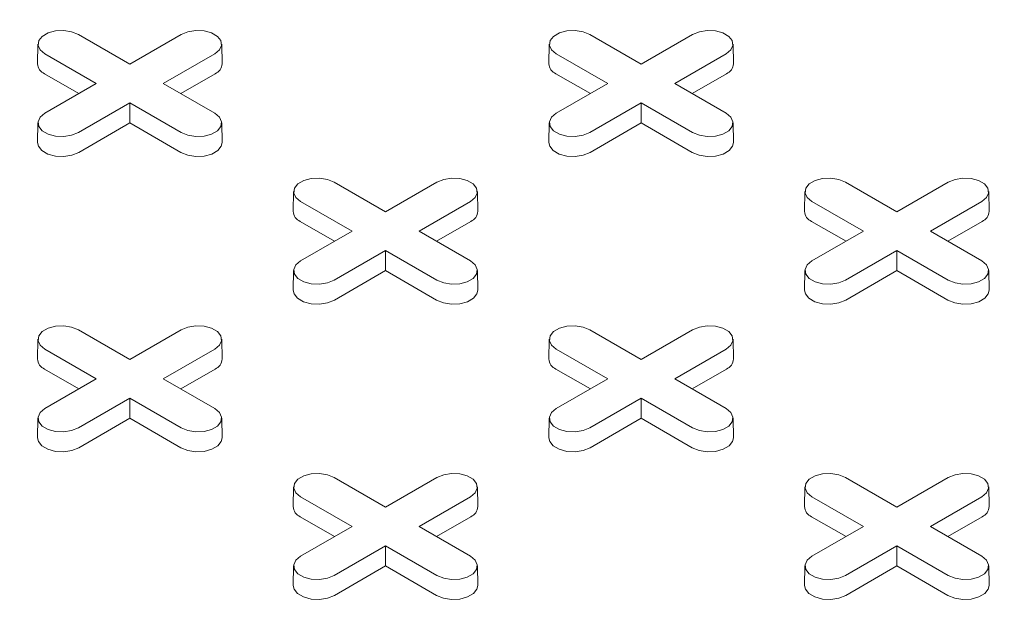
# Model space of a CAD drawing. Units: inches. Extents: x 0.3 to 10.6, y 0.4 to 8.2.
# Drawn here: x 2 to 2.1, y 2.9 to 2.9 of the extents above; entities that cross this region are included whole.
import ezdxf

# ---------------------------------------------------------------- set-up
doc = ezdxf.new("R2010")
doc.units = ezdxf.units.IN
doc.header["$MEASUREMENT"] = 0
doc.layers.add('SLD-0', color=179, linetype='Continuous')

msp = doc.modelspace()

# ---------------------------------------------------------------- linework, layer by layer
at = {"color": 7, "linetype": 'Continuous', "lineweight": 15}
for p, q in [((2.038899379898754, 2.922842490962312), (2.043939528571991, 2.919932875066148)), ((2.043939528571991, 2.919932875066148), (2.048979677245226, 2.922842490962312)), ((2.089009309274179, 2.922842490962312), (2.094049457947416, 2.919932875066148)), ((2.094049457947416, 2.919932875066148), (2.099089606620651, 2.922842490962312)), ((2.034937409105016, 2.921911595430681), (2.034896179807944, 2.919983052609961)), ((2.052982877336038, 2.919983052609961), (2.052941648038965, 2.921911595430681)), ((2.085047338480441, 2.921911595430682), (2.085006109183369, 2.919983052609962)), ((2.103092806711463, 2.919983052609961), (2.10305157741439, 2.921911595430681)), ((2.040657178085015, 2.91803801446326), (2.03561702941178, 2.920947630359424)), ((2.052262027732201, 2.920947630359398), (2.047221879058966, 2.918038014463259)), ((2.090767107460441, 2.91803801446326), (2.085726958787205, 2.920947630359424)), ((2.102371957107626, 2.920947630359398), (2.097331808434391, 2.91803801446326)), ((2.038957419872321, 2.917056764933553), (2.035587873676086, 2.91900196254795)), ((2.052291183467895, 2.91900196254794), (2.04892163727167, 2.917056764933555)), ((2.089067349247746, 2.917056764933553), (2.085697803051512, 2.91900196254795)), ((2.10240111284332, 2.91900196254794), (2.099031566647095, 2.917056764933555)), ((2.035617029411779, 2.915128398567111), (2.040657178085015, 2.91803801446326)), ((2.047221879058966, 2.918038014463259), (2.052262027732201, 2.915128398567137)), ((2.085726958787204, 2.915128398567112), (2.090767107460441, 2.91803801446326)), ((2.097331808434391, 2.91803801446326), (2.102371957107625, 2.915128398567137)), ((2.043939528571991, 2.91614315386037), (2.038899379898754, 2.913233537964249)), ((2.048979677245226, 2.913233537964223), (2.043939528571991, 2.91614315386037)), ((2.043939528571991, 2.914180654800956), (2.043939528571991, 2.91614315386037)), ((2.094049457947416, 2.91614315386037), (2.089009309274179, 2.913233537964249)), ((2.099089606620651, 2.913233537964223), (2.094049457947416, 2.91614315386037)), ((2.094049457947415, 2.914180654800956), (2.094049457947416, 2.91614315386037)), ((2.034937409105015, 2.914197503035506), (2.034896179807943, 2.912268960214786)), ((2.043939528571991, 2.914180654800956), (2.038928535634448, 2.911287870152774)), ((2.048950521509533, 2.911287870152765), (2.043939528571991, 2.914180654800956)), ((2.052982877336037, 2.912268960214786), (2.052941648038965, 2.914197503035506)), ((2.085047338480441, 2.914197503035506), (2.085006109183368, 2.912268960214786)), ((2.094049457947415, 2.914180654800956), (2.089038465009873, 2.911287870152774)), ((2.099060450884958, 2.911287870152765), (2.094049457947415, 2.914180654800956)), ((2.103092806711462, 2.912268960214786), (2.103051577414389, 2.914197503035506)), ((2.063954344586467, 2.908378567721358), (2.068994493259703, 2.905468951825195)), ((2.068994493259703, 2.905468951825195), (2.074034641932939, 2.908378567721358)), ((2.114064273961892, 2.908378567721358), (2.119104422635128, 2.905468951825195)), ((2.119104422635128, 2.905468951825195), (2.124144571308364, 2.908378567721358)), ((2.059992373792729, 2.907447672189728), (2.059951144495656, 2.905519129369007)), ((2.07803784202375, 2.905519129369007), (2.077996612726678, 2.907447672189728)), ((2.110102303168153, 2.907447672189728), (2.110061073871081, 2.905519129369008)), ((2.128147771399175, 2.905519129369008), (2.128106542102103, 2.907447672189728)), ((2.065712142772727, 2.903574091222306), (2.060671994099492, 2.90648370711847)), ((2.077316992419914, 2.906483707118445), (2.072276843746678, 2.903574091222306)), ((2.115822072148153, 2.903574091222306), (2.110781923474917, 2.90648370711847)), ((2.127426921795339, 2.906483707118445), (2.122386773122103, 2.903574091222306)), ((2.064012384560033, 2.902592841692599), (2.060642838363798, 2.904538039306996)), ((2.077346148155607, 2.904538039306987), (2.073976601959383, 2.902592841692602)), ((2.114122313935459, 2.902592841692599), (2.110752767739224, 2.904538039306997)), ((2.127456077531032, 2.904538039306987), (2.124086531334808, 2.902592841692602)), ((2.060671994099492, 2.900664475326158), (2.065712142772727, 2.903574091222306)), ((2.072276843746678, 2.903574091222306), (2.077316992419914, 2.900664475326183)), ((2.110781923474917, 2.900664475326159), (2.115822072148153, 2.903574091222306)), ((2.122386773122103, 2.903574091222306), (2.127426921795339, 2.900664475326183)), ((2.068994493259703, 2.901679230619417), (2.063954344586467, 2.898769614723295)), ((2.074034641932939, 2.898769614723269), (2.068994493259703, 2.901679230619417)), ((2.068994493259703, 2.899716731560002), (2.068994493259703, 2.901679230619417)), ((2.119104422635128, 2.901679230619417), (2.114064273961892, 2.898769614723295)), ((2.124144571308364, 2.898769614723269), (2.119104422635128, 2.901679230619417)), ((2.119104422635128, 2.899716731560003), (2.119104422635128, 2.901679230619417)), ((2.059992373792728, 2.899733579794552), (2.059951144495656, 2.897805036973832)), ((2.068994493259703, 2.899716731560002), (2.06398350032216, 2.896823946911821)), ((2.074005486197245, 2.896823946911812), (2.068994493259703, 2.899716731560002)), ((2.07803784202375, 2.897805036973832), (2.077996612726677, 2.899733579794553)), ((2.110102303168154, 2.899733579794553), (2.110061073871081, 2.897805036973833)), ((2.119104422635128, 2.899716731560003), (2.114093429697586, 2.896823946911821)), ((2.124115415572671, 2.896823946911812), (2.119104422635128, 2.899716731560003)), ((2.128147771399175, 2.897805036973833), (2.128106542102103, 2.899733579794553)), ((2.038899379898755, 2.893914644480405), (2.043939528571991, 2.891005028584241)), ((2.043939528571991, 2.891005028584241), (2.048979677245227, 2.893914644480405)), ((2.089009309274179, 2.893914644480405), (2.094049457947415, 2.891005028584241)), ((2.094049457947415, 2.891005028584241), (2.099089606620651, 2.893914644480405)), ((2.034937409105017, 2.892983748948775), (2.034896179807945, 2.891055206128054)), ((2.052982877336038, 2.891055206128054), (2.052941648038966, 2.892983748948774)), ((2.085047338480441, 2.892983748948775), (2.085006109183368, 2.891055206128054)), ((2.103092806711463, 2.891055206128054), (2.10305157741439, 2.892983748948774)), ((2.040657178085016, 2.889110167981352), (2.03561702941178, 2.892019783877517)), ((2.052262027732201, 2.892019783877491), (2.047221879058966, 2.889110167981352)), ((2.09076710746044, 2.889110167981352), (2.085726958787204, 2.892019783877517)), ((2.102371957107626, 2.892019783877491), (2.097331808434391, 2.889110167981352)), ((2.038957419872321, 2.888128918451646), (2.035587873676088, 2.890074116066044)), ((2.052291183467895, 2.890074116066033), (2.048921637271671, 2.888128918451648)), ((2.089067349247746, 2.888128918451646), (2.085697803051511, 2.890074116066043)), ((2.102401112843319, 2.890074116066033), (2.099031566647095, 2.888128918451648)), ((2.03561702941178, 2.886200552085204), (2.040657178085016, 2.889110167981352)), ((2.047221879058966, 2.889110167981352), (2.052262027732201, 2.88620055208523)), ((2.085726958787204, 2.886200552085204), (2.09076710746044, 2.889110167981352)), ((2.097331808434391, 2.889110167981352), (2.102371957107626, 2.88620055208523)), ((2.043939528571991, 2.887215307378464), (2.038899379898754, 2.884305691482342)), ((2.048979677245226, 2.884305691482316), (2.043939528571991, 2.887215307378464)), ((2.043939528571991, 2.885252808319049), (2.043939528571991, 2.887215307378464)), ((2.094049457947415, 2.887215307378464), (2.089009309274179, 2.884305691482342)), ((2.099089606620651, 2.884305691482316), (2.094049457947415, 2.887215307378464)), ((2.094049457947415, 2.885252808319049), (2.094049457947415, 2.887215307378464)), ((2.034937409105016, 2.885269656553599), (2.034896179807944, 2.883341113732879)), ((2.043939528571991, 2.885252808319049), (2.038928535634448, 2.882360023670867)), ((2.048950521509532, 2.882360023670858), (2.043939528571991, 2.885252808319049)), ((2.052982877336037, 2.883341113732879), (2.052941648038965, 2.885269656553599)), ((2.085047338480441, 2.885269656553599), (2.085006109183368, 2.883341113732879)), ((2.094049457947415, 2.885252808319049), (2.089038465009873, 2.882360023670867)), ((2.099060450884958, 2.882360023670858), (2.094049457947415, 2.885252808319049)), ((2.103092806711462, 2.883341113732879), (2.103051577414389, 2.885269656553599)), ((2.063954344586467, 2.879450721239452), (2.068994493259704, 2.876541105343288)), ((2.068994493259704, 2.876541105343288), (2.074034641932939, 2.879450721239452)), ((2.114064273961891, 2.879450721239452), (2.119104422635127, 2.876541105343287)), ((2.119104422635127, 2.876541105343287), (2.124144571308363, 2.879450721239452)), ((2.059992373792729, 2.878519825707821), (2.059951144495657, 2.876591282887101)), ((2.078037842023751, 2.876591282887101), (2.077996612726678, 2.878519825707821)), ((2.110102303168153, 2.878519825707821), (2.110061073871081, 2.8765912828871)), ((2.128147771399175, 2.8765912828871), (2.128106542102103, 2.878519825707821)), ((2.065712142772728, 2.874646244740399), (2.060671994099493, 2.877555860636563)), ((2.077316992419914, 2.877555860636538), (2.072276843746679, 2.874646244740399)), ((2.115822072148152, 2.874646244740399), (2.110781923474917, 2.877555860636563)), ((2.127426921795338, 2.877555860636538), (2.122386773122103, 2.874646244740399)), ((2.064012384560034, 2.873664995210693), (2.060642838363799, 2.87561019282509)), ((2.077346148155607, 2.87561019282508), (2.073976601959383, 2.873664995210695)), ((2.114122313935458, 2.873664995210693), (2.110752767739223, 2.875610192825089)), ((2.127456077531032, 2.87561019282508), (2.124086531334807, 2.873664995210695)), ((2.060671994099493, 2.871736628844252), (2.065712142772728, 2.874646244740399)), ((2.072276843746679, 2.874646244740399), (2.077316992419914, 2.871736628844277)), ((2.110781923474917, 2.871736628844251), (2.115822072148152, 2.874646244740399)), ((2.122386773122103, 2.874646244740399), (2.127426921795338, 2.871736628844276)), ((2.068994493259704, 2.872751384137511), (2.063954344586467, 2.869841768241388)), ((2.074034641932939, 2.869841768241363), (2.068994493259704, 2.872751384137511)), ((2.068994493259704, 2.870788885078095), (2.068994493259704, 2.872751384137511)), ((2.119104422635127, 2.87275138413751), (2.114064273961891, 2.869841768241387)), ((2.124144571308363, 2.869841768241363), (2.119104422635127, 2.87275138413751)), ((2.119104422635127, 2.870788885078095), (2.119104422635127, 2.87275138413751)), ((2.059992373792729, 2.870805733312646), (2.059951144495657, 2.868877190491926)), ((2.068994493259704, 2.870788885078095), (2.063983500322161, 2.867896100429914)), ((2.074005486197246, 2.867896100429905), (2.068994493259704, 2.870788885078095)), ((2.07803784202375, 2.868877190491926), (2.077996612726678, 2.870805733312646)), ((2.110102303168153, 2.870805733312646), (2.110061073871081, 2.868877190491925)), ((2.119104422635127, 2.870788885078095), (2.114093429697585, 2.867896100429914)), ((2.12411541557267, 2.867896100429905), (2.119104422635127, 2.870788885078095)), ((2.128147771399175, 2.868877190491925), (2.128106542102102, 2.870805733312646))]:
    msp.add_line(p, q, dxfattribs=at)
at = {"color": 7, "linetype": 'Continuous', "lineweight": 15, "flags": 128}
for points in [[(2.03561702941178, 2.920947630359424), (2.035154689397545, 2.921328807645381), (2.034946064367971, 2.921778283402007), (2.035016317580601, 2.922241844219497), (2.035356975461165, 2.922663577821832), (2.035926949641693, 2.922992616912446), (2.036657492824089, 2.923189274520912), (2.037460490718887, 2.923229830837289), (2.038239089928989, 2.923109394171277), (2.038899379898754, 2.922842490962312)], [(2.048979677245226, 2.922842490962312), (2.049639967214993, 2.923109394171333), (2.050418566425094, 2.923229830837335), (2.051221564319892, 2.923189274520941), (2.051952107502288, 2.922992616912456), (2.052522081682815, 2.922663577821822), (2.05286273956338, 2.922241844219467), (2.05293299277601, 2.921778283401961), (2.052724367746435, 2.921328807645325), (2.052262027732201, 2.920947630359398)], [(2.085726958787205, 2.920947630359424), (2.085264618772971, 2.921328807645382), (2.085055993743397, 2.921778283402007), (2.085126246956027, 2.922241844219497), (2.085466904836591, 2.922663577821832), (2.086036879017118, 2.922992616912446), (2.086767422199514, 2.923189274520912), (2.087570420094313, 2.923229830837289), (2.088349019304414, 2.923109394171277), (2.089009309274179, 2.922842490962312)], [(2.099089606620651, 2.922842490962312), (2.099749896590417, 2.923109394171333), (2.100528495800519, 2.923229830837335), (2.101331493695318, 2.923189274520941), (2.102062036877713, 2.922992616912456), (2.102632011058241, 2.922663577821822), (2.102972668938805, 2.922241844219467), (2.103042922151435, 2.921778283401961), (2.102834297121861, 2.921328807645325), (2.102371957107626, 2.920947630359398)], [(2.038899379898754, 2.913233537964249), (2.038239089928989, 2.912966634755223), (2.037460490718887, 2.912846198089212), (2.036657492824089, 2.91288675440559), (2.035926949641693, 2.913083412014055), (2.035356975461165, 2.913412451104669), (2.035016317580601, 2.913834184707004), (2.034946064367971, 2.914297745524494), (2.035154689397546, 2.91474722128112), (2.035617029411779, 2.915128398567111)], [(2.052262027732201, 2.915128398567137), (2.052724367746435, 2.914747221281176), (2.05293299277601, 2.914297745524539), (2.05286273956338, 2.913834184707034), (2.052522081682815, 2.91341245110468), (2.051952107502288, 2.913083412014044), (2.051221564319892, 2.91288675440556), (2.050418566425094, 2.912846198089166), (2.049639967214992, 2.912966634755167), (2.048979677245226, 2.913233537964223)], [(2.089009309274179, 2.913233537964249), (2.088349019304414, 2.912966634755224), (2.087570420094312, 2.912846198089212), (2.086767422199514, 2.91288675440559), (2.086036879017118, 2.913083412014055), (2.085466904836591, 2.913412451104669), (2.085126246956027, 2.913834184707004), (2.085055993743397, 2.914297745524494), (2.085264618772971, 2.91474722128112), (2.085726958787204, 2.915128398567112)], [(2.102371957107625, 2.915128398567137), (2.10283429712186, 2.914747221281175), (2.103042922151434, 2.914297745524539), (2.102972668938804, 2.913834184707034), (2.10263201105824, 2.913412451104679), (2.102062036877713, 2.913083412014044), (2.101331493695317, 2.91288675440556), (2.100528495800518, 2.912846198089166), (2.099749896590417, 2.912966634755167), (2.099089606620651, 2.913233537964223)], [(2.038928535634448, 2.911287870152774), (2.038256515509773, 2.911016225366367), (2.037464084362545, 2.910893649124091), (2.036646821084159, 2.910934925929798), (2.035903299687509, 2.911135077191539), (2.035323199826238, 2.91146996171323), (2.034976490104978, 2.911899187479186), (2.034896179807943, 2.912268960214786)], [(2.052982877336037, 2.912268960214786), (2.052902567039003, 2.911899187479195), (2.052555857317742, 2.911469961713233), (2.051975757456472, 2.911135077191536), (2.051232236059822, 2.910934925929789), (2.050414972781436, 2.910893649124077), (2.049622541634208, 2.91101622536635), (2.048950521509533, 2.911287870152765)], [(2.089038465009873, 2.911287870152774), (2.088366444885198, 2.911016225366367), (2.08757401373797, 2.910893649124091), (2.086756750459584, 2.910934925929798), (2.086013229062934, 2.911135077191539), (2.085433129201663, 2.91146996171323), (2.085086419480403, 2.911899187479186), (2.085006109183368, 2.912268960214786)], [(2.103092806711462, 2.912268960214786), (2.103012496414427, 2.911899187479195), (2.102665786693167, 2.911469961713233), (2.102085686831896, 2.911135077191536), (2.101342165435246, 2.910934925929789), (2.10052490215686, 2.910893649124077), (2.099732471009633, 2.91101622536635), (2.099060450884958, 2.911287870152765)], [(2.060671994099492, 2.90648370711847), (2.060209654085257, 2.906864884404427), (2.060001029055683, 2.907314360161053), (2.060071282268313, 2.907777920978543), (2.060411940148878, 2.908199654580879), (2.060981914329405, 2.908528693671493), (2.061712457511801, 2.908725351279958), (2.062515455406599, 2.908765907596335), (2.063294054616701, 2.908645470930324), (2.063954344586467, 2.908378567721358)], [(2.074034641932939, 2.908378567721358), (2.074694931902704, 2.90864547093038), (2.075473531112806, 2.908765907596381), (2.076276529007605, 2.908725351279987), (2.077007072190001, 2.908528693671502), (2.077577046370528, 2.908199654580868), (2.077917704251092, 2.907777920978513), (2.077987957463722, 2.907314360161008), (2.077779332434148, 2.906864884404371), (2.077316992419914, 2.906483707118445)], [(2.110781923474917, 2.90648370711847), (2.110319583460683, 2.906864884404428), (2.110110958431108, 2.907314360161053), (2.110181211643738, 2.907777920978543), (2.110521869524303, 2.908199654580879), (2.11109184370483, 2.908528693671493), (2.111822386887226, 2.908725351279958), (2.112625384782024, 2.908765907596335), (2.113403983992125, 2.908645470930324), (2.114064273961892, 2.908378567721358)], [(2.124144571308364, 2.908378567721358), (2.124804861278129, 2.90864547093038), (2.125583460488231, 2.908765907596381), (2.12638645838303, 2.908725351279988), (2.127117001565426, 2.908528693671503), (2.127686975745953, 2.908199654580868), (2.128027633626518, 2.907777920978514), (2.128097886839148, 2.907314360161008), (2.127889261809573, 2.906864884404371), (2.127426921795339, 2.906483707118445)], [(2.063954344586467, 2.898769614723295), (2.063294054616701, 2.89850271151427), (2.062515455406599, 2.898382274848258), (2.061712457511801, 2.898422831164636), (2.060981914329405, 2.898619488773102), (2.060411940148878, 2.898948527863716), (2.060071282268314, 2.899370261466051), (2.060001029055684, 2.89983382228354), (2.060209654085258, 2.900283298040166), (2.060671994099492, 2.900664475326158)], [(2.077316992419914, 2.900664475326183), (2.077779332434147, 2.900283298040222), (2.077987957463722, 2.899833822283586), (2.077917704251092, 2.89937026146608), (2.077577046370528, 2.898948527863725), (2.07700707219, 2.898619488773091), (2.076276529007604, 2.898422831164607), (2.075473531112806, 2.898382274848213), (2.074694931902704, 2.898502711514214), (2.074034641932939, 2.898769614723269)], [(2.114064273961892, 2.898769614723295), (2.113403983992126, 2.898502711514271), (2.112625384782025, 2.898382274848259), (2.111822386887226, 2.898422831164636), (2.11109184370483, 2.898619488773102), (2.110521869524304, 2.898948527863716), (2.110181211643739, 2.899370261466051), (2.110110958431109, 2.899833822283541), (2.110319583460683, 2.900283298040166), (2.110781923474917, 2.900664475326159)], [(2.127426921795339, 2.900664475326183), (2.127889261809573, 2.900283298040223), (2.128097886839147, 2.899833822283587), (2.128027633626517, 2.899370261466081), (2.127686975745953, 2.898948527863726), (2.127117001565425, 2.898619488773091), (2.12638645838303, 2.898422831164607), (2.125583460488231, 2.898382274848213), (2.12480486127813, 2.898502711514214), (2.124144571308364, 2.898769614723269)], [(2.06398350032216, 2.896823946911821), (2.063311480197485, 2.896552302125413), (2.062519049050258, 2.896429725883138), (2.061701785771871, 2.896471002688845), (2.060958264375221, 2.896671153950585), (2.06037816451395, 2.897006038472277), (2.060031454792691, 2.897435264238232), (2.059951144495656, 2.897805036973832)], [(2.07803784202375, 2.897805036973832), (2.077957531726715, 2.897435264238242), (2.077610822005455, 2.897006038472279), (2.077030722144184, 2.896671153950583), (2.076287200747534, 2.896471002688835), (2.075469937469148, 2.896429725883123), (2.07467750632192, 2.896552302125396), (2.074005486197245, 2.896823946911812)], [(2.114093429697586, 2.896823946911821), (2.11342140957291, 2.896552302125413), (2.112628978425683, 2.896429725883138), (2.111811715147296, 2.896471002688845), (2.111068193750646, 2.896671153950586), (2.110488093889376, 2.897006038472277), (2.110141384168116, 2.897435264238232), (2.110061073871081, 2.897805036973833)], [(2.128147771399175, 2.897805036973833), (2.12806746110214, 2.897435264238242), (2.12772075138088, 2.89700603847228), (2.12714065151961, 2.896671153950583), (2.126397130122959, 2.896471002688836), (2.125579866844573, 2.896429725883124), (2.124787435697346, 2.896552302125396), (2.124115415572671, 2.896823946911812)], [(2.03561702941178, 2.892019783877517), (2.035154689397547, 2.892400961163474), (2.034946064367972, 2.8928504369201), (2.035016317580602, 2.89331399773759), (2.035356975461167, 2.893735731339925), (2.035926949641694, 2.89406477043054), (2.03665749282409, 2.894261428039004), (2.037460490718888, 2.894301984355382), (2.03823908992899, 2.89418154768937), (2.038899379898755, 2.893914644480405)], [(2.048979677245227, 2.893914644480405), (2.049639967214993, 2.894181547689426), (2.050418566425094, 2.894301984355428), (2.051221564319893, 2.894261428039034), (2.051952107502288, 2.894064770430549), (2.052522081682816, 2.893735731339915), (2.05286273956338, 2.89331399773756), (2.05293299277601, 2.892850436920054), (2.052724367746436, 2.892400961163418), (2.052262027732201, 2.892019783877491)], [(2.085726958787204, 2.892019783877517), (2.08526461877297, 2.892400961163474), (2.085055993743396, 2.8928504369201), (2.085126246956026, 2.893313997737589), (2.08546690483659, 2.893735731339925), (2.086036879017117, 2.894064770430539), (2.086767422199513, 2.894261428039004), (2.087570420094312, 2.894301984355382), (2.088349019304413, 2.89418154768937), (2.089009309274179, 2.893914644480405)], [(2.099089606620651, 2.893914644480405), (2.099749896590417, 2.894181547689426), (2.100528495800519, 2.894301984355428), (2.101331493695317, 2.894261428039034), (2.102062036877713, 2.894064770430549), (2.10263201105824, 2.893735731339915), (2.102972668938805, 2.89331399773756), (2.103042922151435, 2.892850436920054), (2.102834297121861, 2.892400961163418), (2.102371957107626, 2.892019783877491)], [(2.038899379898754, 2.884305691482342), (2.038239089928989, 2.884038788273317), (2.037460490718887, 2.883918351607305), (2.036657492824089, 2.883958907923683), (2.035926949641693, 2.884155565532148), (2.035356975461166, 2.884484604622762), (2.035016317580602, 2.884906338225098), (2.034946064367972, 2.885369899042587), (2.035154689397546, 2.885819374799213), (2.03561702941178, 2.886200552085204)], [(2.052262027732201, 2.88620055208523), (2.052724367746435, 2.885819374799269), (2.05293299277601, 2.885369899042632), (2.05286273956338, 2.884906338225127), (2.052522081682815, 2.884484604622772), (2.051952107502288, 2.884155565532137), (2.051221564319892, 2.883958907923653), (2.050418566425093, 2.883918351607259), (2.049639967214992, 2.884038788273261), (2.048979677245226, 2.884305691482316)], [(2.089009309274179, 2.884305691482342), (2.088349019304413, 2.884038788273317), (2.087570420094312, 2.883918351607305), (2.086767422199514, 2.883958907923683), (2.086036879017118, 2.884155565532148), (2.085466904836591, 2.884484604622762), (2.085126246956026, 2.884906338225097), (2.085055993743396, 2.885369899042587), (2.085264618772971, 2.885819374799213), (2.085726958787204, 2.886200552085204)], [(2.102371957107626, 2.88620055208523), (2.10283429712186, 2.885819374799269), (2.103042922151434, 2.885369899042632), (2.102972668938804, 2.884906338225127), (2.10263201105824, 2.884484604622772), (2.102062036877713, 2.884155565532138), (2.101331493695317, 2.883958907923653), (2.100528495800518, 2.883918351607259), (2.099749896590417, 2.884038788273261), (2.099089606620651, 2.884305691482316)], [(2.038928535634448, 2.882360023670867), (2.038256515509773, 2.88208837888446), (2.037464084362545, 2.881965802642184), (2.036646821084159, 2.882007079447891), (2.035903299687509, 2.882207230709632), (2.035323199826238, 2.882542115231323), (2.034976490104978, 2.882971340997278), (2.034896179807944, 2.883341113732879)], [(2.052982877336037, 2.883341113732879), (2.052902567039002, 2.882971340997288), (2.052555857317742, 2.882542115231326), (2.051975757456472, 2.882207230709628), (2.051232236059822, 2.882007079447882), (2.050414972781436, 2.88196580264217), (2.049622541634208, 2.882088378884442), (2.048950521509532, 2.882360023670858)], [(2.089038465009873, 2.882360023670867), (2.088366444885198, 2.88208837888446), (2.08757401373797, 2.881965802642184), (2.086756750459584, 2.882007079447891), (2.086013229062933, 2.882207230709632), (2.085433129201663, 2.882542115231323), (2.085086419480403, 2.882971340997278), (2.085006109183368, 2.883341113732879)], [(2.103092806711462, 2.883341113732879), (2.103012496414427, 2.882971340997288), (2.102665786693168, 2.882542115231326), (2.102085686831897, 2.882207230709629), (2.101342165435246, 2.882007079447882), (2.10052490215686, 2.88196580264217), (2.099732471009633, 2.882088378884442), (2.099060450884958, 2.882360023670858)], [(2.060671994099493, 2.877555860636563), (2.060209654085258, 2.87793703792252), (2.060001029055684, 2.878386513679147), (2.060071282268314, 2.878850074496636), (2.060411940148878, 2.879271808098971), (2.060981914329405, 2.879600847189586), (2.061712457511801, 2.87979750479805), (2.062515455406599, 2.879838061114429), (2.063294054616701, 2.879717624448417), (2.063954344586467, 2.879450721239452)], [(2.074034641932939, 2.879450721239452), (2.074694931902705, 2.879717624448473), (2.075473531112807, 2.879838061114475), (2.076276529007605, 2.879797504798081), (2.077007072190002, 2.879600847189596), (2.077577046370529, 2.879271808098962), (2.077917704251093, 2.878850074496607), (2.077987957463723, 2.878386513679101), (2.077779332434149, 2.877937037922465), (2.077316992419914, 2.877555860636538)], [(2.110781923474917, 2.877555860636563), (2.110319583460683, 2.87793703792252), (2.110110958431108, 2.878386513679146), (2.110181211643738, 2.878850074496636), (2.110521869524303, 2.879271808098971), (2.11109184370483, 2.879600847189586), (2.111822386887226, 2.87979750479805), (2.112625384782024, 2.879838061114428), (2.113403983992125, 2.879717624448416), (2.114064273961891, 2.879450721239452)], [(2.124144571308363, 2.879450721239452), (2.124804861278129, 2.879717624448473), (2.125583460488231, 2.879838061114474), (2.126386458383029, 2.87979750479808), (2.127117001565425, 2.879600847189596), (2.127686975745953, 2.879271808098961), (2.128027633626517, 2.878850074496606), (2.128097886839147, 2.8783865136791), (2.127889261809573, 2.877937037922464), (2.127426921795338, 2.877555860636538)], [(2.063954344586467, 2.869841768241388), (2.063294054616701, 2.869574865032364), (2.0625154554066, 2.869454428366351), (2.061712457511802, 2.86949498468273), (2.060981914329406, 2.869691642291195), (2.060411940148879, 2.870020681381809), (2.060071282268315, 2.870442414984144), (2.060001029055684, 2.870905975801634), (2.060209654085259, 2.87135545155826), (2.060671994099493, 2.871736628844252)], [(2.077316992419914, 2.871736628844277), (2.077779332434148, 2.871355451558316), (2.077987957463722, 2.870905975801679), (2.077917704251092, 2.870442414984174), (2.077577046370528, 2.870020681381819), (2.077007072190001, 2.869691642291184), (2.076276529007605, 2.8694949846827), (2.075473531112807, 2.869454428366306), (2.074694931902705, 2.869574865032308), (2.074034641932939, 2.869841768241363)], [(2.114064273961891, 2.869841768241387), (2.113403983992125, 2.869574865032363), (2.112625384782024, 2.869454428366351), (2.111822386887226, 2.86949498468273), (2.11109184370483, 2.869691642291194), (2.110521869524303, 2.870020681381809), (2.110181211643738, 2.870442414984144), (2.110110958431108, 2.870905975801634), (2.110319583460683, 2.87135545155826), (2.110781923474917, 2.871736628844251)], [(2.127426921795338, 2.871736628844276), (2.127889261809572, 2.871355451558315), (2.128097886839146, 2.870905975801679), (2.128027633626516, 2.870442414984173), (2.127686975745953, 2.870020681381818), (2.127117001565425, 2.869691642291184), (2.126386458383029, 2.869494984682699), (2.125583460488231, 2.869454428366306), (2.124804861278129, 2.869574865032307), (2.124144571308363, 2.869841768241363)], [(2.063983500322161, 2.867896100429914), (2.063311480197486, 2.867624455643506), (2.062519049050258, 2.86750187940123), (2.061701785771872, 2.867543156206938), (2.060958264375222, 2.867743307468679), (2.060378164513951, 2.86807819199037), (2.060031454792691, 2.868507417756325), (2.059951144495657, 2.868877190491926)], [(2.07803784202375, 2.868877190491926), (2.077957531726716, 2.868507417756335), (2.077610822005456, 2.868078191990373), (2.077030722144185, 2.867743307468676), (2.076287200747535, 2.867543156206929), (2.075469937469149, 2.867501879401217), (2.074677506321921, 2.867624455643489), (2.074005486197246, 2.867896100429905)], [(2.114093429697585, 2.867896100429914), (2.11342140957291, 2.867624455643506), (2.112628978425682, 2.86750187940123), (2.111811715147296, 2.867543156206938), (2.111068193750646, 2.867743307468678), (2.110488093889375, 2.86807819199037), (2.110141384168115, 2.868507417756325), (2.110061073871081, 2.868877190491925)], [(2.128147771399175, 2.868877190491925), (2.12806746110214, 2.868507417756335), (2.12772075138088, 2.868078191990373), (2.127140651519609, 2.867743307468675), (2.126397130122959, 2.867543156206928), (2.125579866844573, 2.867501879401216), (2.124787435697345, 2.867624455643489), (2.12411541557267, 2.867896100429905)]]:
    msp.add_lwpolyline(points, dxfattribs=at)
at = {"color": 7, "linetype": 'Continuous', "lineweight": 15}
for centre, radius, start, end in [((2.036013513451399, 2.920036425662418), 0.001118607685260902, 182.734839217709, 247.6348137531029), ((2.051865543692595, 2.9200364256624), 0.001118607685247634, 292.3651862464321, 357.2651607831712), ((2.086123442826832, 2.920036425662425), 0.001118607685269183, 182.7348392180075, 247.6348137528875), ((2.101975473068024, 2.920036425662397), 0.001118607685243554, 292.3651862462947, 357.2651607832976), ((2.061068478139111, 2.905572502421465), 0.001118607685260653, 182.7348392177327, 247.6348137531326), ((2.076920508380309, 2.905572502421446), 0.00111860768524638, 292.3651862464073, 357.2651607832133), ((2.111178407514544, 2.905572502421472), 0.001118607685269225, 182.7348392180529, 247.6348137529172), ((2.127030437755735, 2.905572502421446), 0.001118607685245462, 292.3651862463529, 357.2651607832338), ((2.036013513451404, 2.891108579180516), 0.001118607685265629, 182.7348392179707, 247.6348137529915), ((2.051865543692597, 2.891108579180492), 0.001118607685245796, 292.3651862463826, 357.2651607832349), ((2.08612344282683, 2.891108579180517), 0.001118607685267852, 182.7348392180107, 247.6348137529123), ((2.101975473068022, 2.891108579180493), 0.001118607685246453, 292.3651862463566, 357.2651607831679), ((2.061068478139116, 2.876644655939562), 0.001118607685265993, 182.7348392179242, 247.6348137529705), ((2.07692050838031, 2.876644655939539), 0.001118607685245873, 292.3651862463443, 357.2651607832123), ((2.111178407514542, 2.876644655939562), 0.001118607685266902, 182.7348392179448, 247.634813752916), ((2.127030437755737, 2.876644655939537), 0.001118607685242975, 292.3651862462823, 357.2651607832955)]:
    msp.add_arc(centre, radius, start, end, dxfattribs=at)
at = {"layer": 'SLD-0', "linetype": 'Continuous', "lineweight": 15}
msp.add_ellipse((1.505925920177849, 2.744758719201972), major_axis=(0.7792906077240915, -0.2566477594816363), ratio=0.4829387336846303, start_param=3.299251388978452, end_param=5.875901853530971, dxfattribs=at)
for points, knots in [([(0.7168402150735179, 2.977099557845219), (0.7164684017296177, 2.975522008721844), (0.7152476187360811, 2.970342406717558), (0.7138057802829381, 2.961376251769321), (0.7124948937379416, 2.950070393402862), (0.7118569993274682, 2.93868886542177), (0.71181564992773, 2.927254398910991), (0.7123622384317996, 2.915783993881022), (0.7135341598113946, 2.903912688707894), (0.7153743760060587, 2.891633613398917), (0.7177324592894342, 2.879894756286253), (0.720480325053524, 2.868744524519667), (0.72349652112513, 2.858230306858943), (0.7270223488783405, 2.847463021664558), (0.7310796626028112, 2.83644400429099), (0.7356898817735971, 2.825175547167789), (0.7408754087616534, 2.813661250929193), (0.746658334332596, 2.80190568152677), (0.753060666379519, 2.789913585461285), (0.7601043187648056, 2.77768990653808), (0.7677625855057608, 2.765317945558325), (0.7760426184413919, 2.752807644888465), (0.7849505778999808, 2.740170333170244), (0.7945521798682006, 2.727343555555577), (0.8049296860874914, 2.714255915902417), (0.8161133797456741, 2.700918246021127), (0.8281302435841872, 2.687343943946887), (0.8409269943533094, 2.673626634953961), (0.85451432088697, 2.65978401210536), (0.868814516928027, 2.645919243903028), (0.883822574043152, 2.632050771448365), (0.8995279546333369, 2.618198600219146), (0.9160157435313531, 2.60430391753134), (0.9334021040684273, 2.590294272033431), (0.9516985587142761, 2.576196629285295), (0.9709169893553229, 2.562038781635784), (0.9909335265810617, 2.547937915831759), (1.011740638117817, 2.533915714812275), (1.033332159987474, 2.519993429729813), (1.055701911221206, 2.506192168714652), (1.07921134906102, 2.492316088927847), (1.103710513746209, 2.478501019056404), (1.129031643463464, 2.464875999406019), (1.154582759216088, 2.451754607379625), (1.180320448138549, 2.439141036072314), (1.20620105528139, 2.427039765011935), (1.231695162483468, 2.415671221165576), (1.256737939305768, 2.405008612452051), (1.281269556446919, 2.395026000216036), (1.305752161788693, 2.385510182053079), (1.330142100346044, 2.376463373219456), (1.354400471625208, 2.367886252546822), (1.378491120461388, 2.35977485729637), (1.402382462354231, 2.352123379972098), (1.426043848823802, 2.344925716229636), (1.449445012965576, 2.338175595814469), (1.472426236476547, 2.331902297426001), (1.494965862683072, 2.326089293644653), (1.517046774431892, 2.320718796548793), (1.538791997765659, 2.315744366408663), (1.560308888102245, 2.311129009047963), (1.581578827719665, 2.306868889341187), (1.602585918210176, 2.302959599408898), (1.623188107466347, 2.299415255518902), (1.643377120875748, 2.296223150760166), (1.663031838539127, 2.293386889765769), (1.682148899556642, 2.290887704827425), (1.700727502919293, 2.288707251181124), (1.718884515031141, 2.286818114924096), (1.737694989369334, 2.285110509130066), (1.757105307482831, 2.283628588250756), (1.777059407745086, 2.282417455535411), (1.796412209959957, 2.281545217205904), (1.815171025386279, 2.280993460142645), (1.833345469435153, 2.280743315164379), (1.851439321718527, 2.280776906154445), (1.8694304693924, 2.281102183954637), (1.887295537224586, 2.281730497589289), (1.904521276136573, 2.28263293672363), (1.921122547105619, 2.283790192328611), (1.937023856445633, 2.285174831084921), (1.952247710330378, 2.286763579605447), (1.966816286921445, 2.288536750390314), (1.980840093016469, 2.290489395449622), (1.99514850903035, 2.292734687116981), (2.009680441967393, 2.295297045098395), (2.024371525962166, 2.298202176086753), (2.038382900427431, 2.301279151232048), (2.051741045205397, 2.304509123957448), (2.064473268693402, 2.307872918503796), (2.077373432715413, 2.311574381341601), (2.090369618910268, 2.315636052641751), (2.103387571360677, 2.32007693894965), (2.115661977877799, 2.324620260594896), (2.127231577708762, 2.329248600432709), (2.139198473854287, 2.334404624509087), (2.151420854516622, 2.340113433991603), (2.163741785913597, 2.346392851502153), (2.174529204312229, 2.35237075304467), (2.184164729966143, 2.358119768635927), (2.192984650389536, 2.363747792967909), (2.201761585157243, 2.3697521175297), (2.210463660942785, 2.376149730070105), (2.219054361045133, 2.382963922935581), (2.227328605761803, 2.390074725433363), (2.235275112627711, 2.397483282891792), (2.242877789150323, 2.40519313869012), (2.250243713461485, 2.413368408011307), (2.257332610348915, 2.422033108894928), (2.263702059589917, 2.430671949651448), (2.269391365484522, 2.439238774867293), (2.274448142573533, 2.447688661093064), (2.279177666741853, 2.456544532013528), (2.283543145034318, 2.465821116648818), (2.287500400312766, 2.475533125931951), (2.290935472589741, 2.485489805457523), (2.293843246133364, 2.495684342497035), (2.296218103644072, 2.506110935219649), (2.29806877373405, 2.51697252081885), (2.299350405736968, 2.528280576977064), (2.299996803515998, 2.539661519875363), (2.300034607613234, 2.551096045791581), (2.299494221142433, 2.562566787147604), (2.298299945370148, 2.574436608942074), (2.296822537690782, 2.584791778530342), (2.295492099571221, 2.591172572539236), (2.29501162528218, 2.593476931847548)], [0, 0, 0, 0, 0.003150968167470675, 0.01034564362772681, 0.01781593504688984, 0.02557630042305781, 0.03287935862327063, 0.04044473420952044, 0.04828423631903062, 0.05641035519887953, 0.0648353775865678, 0.0716706110640174, 0.07869979698962151, 0.08592718975511417, 0.09335730580647944, 0.1009945205292139, 0.1088419391687907, 0.1169025743926011, 0.1251797163770306, 0.1336769291430435, 0.1423976485261351, 0.151181237126923, 0.1601816939277775, 0.1693995233608496, 0.1788354948571856, 0.1886680395973025, 0.1987258861529656, 0.2090052210578442, 0.2195024377705748, 0.2302142187376635, 0.2409405845972362, 0.2518653270266194, 0.2629791941862699, 0.2742729029587518, 0.2859731078894525, 0.2978419024109866, 0.3098709000424861, 0.3220533411256869, 0.3343829191960841, 0.3468536026614756, 0.3594596611658415, 0.3727963976612294, 0.3859811494181257, 0.3990070923177406, 0.4118670282303052, 0.4245534193500887, 0.4370578368845743, 0.4486717059145004, 0.4601052030129679, 0.4713487002994629, 0.482392303082341, 0.4932271817167505, 0.5038492822531626, 0.5142554621981411, 0.5244422807038174, 0.5344060148677383, 0.5441432093795143, 0.5534858376545162, 0.5626106853980195, 0.5715184082815239, 0.5802093987982531, 0.5888359974168442, 0.5972403821077799, 0.6054262251341901, 0.6133969760551653, 0.6211558089696384, 0.6285726470227017, 0.635791293694712, 0.6428160957307901, 0.6496512396724091, 0.6575464069181014, 0.6651845997589189, 0.6725736402101224, 0.679723417481133, 0.6866435115071966, 0.6933430117751855, 0.700395001454872, 0.7072071750792209, 0.7137904093352945, 0.7201550147313313, 0.7263106977223294, 0.7321620255935555, 0.7378291956590077, 0.7433202489810011, 0.7486427351851705, 0.754768922532476, 0.7606782421998338, 0.7663828957276078, 0.7718942962690512, 0.7772229876352088, 0.7823789567634475, 0.7883515335688278, 0.7941046120708644, 0.799652215996995, 0.8050078753250053, 0.8101843507455818, 0.8167107197796337, 0.8229656940756583, 0.8289579116491348, 0.8337912184039695, 0.8387959779138017, 0.8439763174129999, 0.8493380292000053, 0.8548922131206024, 0.8606531962351903, 0.866288524110114, 0.8721353025014664, 0.8782080916166852, 0.8845228926342746, 0.8910967671131237, 0.8967859630087693, 0.9026789052348019, 0.9087877490801487, 0.9151245835847784, 0.9217013511495934, 0.9285309513109636, 0.9352143467930201, 0.9421470160986232, 0.9493416915588793, 0.9568119829780422, 0.9645723483542104, 0.9718754065544233, 0.9794407821406731, 0.9872802842501833, 0.9954064031300321, 1, 1, 1, 1]), ([(0.7168402150735179, 2.957856127940023), (0.7167548031572444, 2.957130462995993), (0.7162118783464051, 2.952517740091986), (0.715864873373499, 2.944225831538343), (0.7157827796312789, 2.932862842110121), (0.7163376592055373, 2.921459660741372), (0.7174999773070125, 2.909655805673551), (0.7193313020589037, 2.897443684944253), (0.7216769304165342, 2.885766650045892), (0.7244110630778661, 2.874673075482042), (0.7274126193711843, 2.864210414854911), (0.7309218632261308, 2.8534942943799), (0.7349606578356856, 2.842526017699742), (0.7395504591665206, 2.831307848059333), (0.7447137044875175, 2.819843362744948), (0.7504725203489757, 2.808137108063467), (0.7568489495324742, 2.796193811616062), (0.763864940636783, 2.784018398767587), (0.7714939940554568, 2.771693873114494), (0.7797433242757448, 2.759230176281276), (0.788619150017906, 2.746638641530585), (0.7981870230228988, 2.733857091836414), (0.8085290135015374, 2.720814396341462), (0.8196753920625837, 2.707521372685092), (0.8316531258813317, 2.693991404077207), (0.8444091717681649, 2.680317844447275), (0.8579542345306308, 2.666518384536422), (0.8722108832949144, 2.652695937352419), (0.8871741543659665, 2.638868958762692), (0.9028335290888213, 2.625057476095046), (0.9192737818960238, 2.611202941436011), (0.936610696977344, 2.597233196352501), (0.9548557131877194, 2.583175216298727), (0.9740206392215698, 2.569056795248455), (0.9939819507324572, 2.554994845526951), (1.014732154372149, 2.541011010116686), (1.03626515358163, 2.527126477969323), (1.058574838932671, 2.51336229228121), (1.082021543559262, 2.499523251109901), (1.106455286960953, 2.485745060121192), (1.131708338781731, 2.472156654875229), (1.157190076912932, 2.459070874196386), (1.182857221793484, 2.446491862204329), (1.208666238108022, 2.434424056162108), (1.234089145169182, 2.423087250841519), (1.25906119328147, 2.412454727542135), (1.283522585047151, 2.40250064225799), (1.307934018992604, 2.393012419048014), (1.332251802917409, 2.383992299097733), (1.356437016196526, 2.37544098171083), (1.380453487939511, 2.367354502943796), (1.404269634442421, 2.359727047341591), (1.427854811364482, 2.352552501529593), (1.451178756063199, 2.345824586046024), (1.474082223613099, 2.339572443105945), (1.496543582760687, 2.33377955301823), (1.518545741541937, 2.328428135177614), (1.540211264106673, 2.32347185802761), (1.561647022345475, 2.3188738196714), (1.582834393677067, 2.31463015076815), (1.603757484270015, 2.310736405652324), (1.624274762414451, 2.30720658311326), (1.644377986176843, 2.304027956049436), (1.663946587235893, 2.301204034623976), (1.682977254531902, 2.29871605312304), (1.70146924264872, 2.296545670777786), (1.719538951040315, 2.29466552436617), (1.738255875363757, 2.292966313196529), (1.757566345118766, 2.29149190884816), (1.777414282296252, 2.290287100066779), (1.796660308637801, 2.289419548219315), (1.815311859125628, 2.288870825275199), (1.833378678517358, 2.288622044815959), (1.851361488965008, 2.28865530477038), (1.869238319171818, 2.288978358195), (1.886985976844271, 2.28960237919202), (1.904094588378149, 2.290498531778371), (1.920579214135296, 2.291647519822752), (1.936365248155708, 2.293021980760318), (1.951475380232743, 2.294598702314258), (1.965931954998197, 2.296358092006367), (1.979844973178092, 2.298295178380628), (1.994037121079111, 2.300522100246377), (2.008447808138487, 2.303062925223429), (2.023013250483104, 2.305943032255724), (2.036901738748287, 2.308992872344211), (2.050139994713267, 2.312193744596722), (2.062755549534835, 2.315526609903702), (2.075535058161031, 2.319193333167851), (2.088407413022569, 2.323216179652992), (2.101299187708702, 2.327613944828715), (2.113452953457029, 2.332112341985441), (2.124906971596646, 2.336694715999919), (2.136755420087561, 2.341798051208637), (2.148847089957509, 2.34745356633252), (2.161069603919329, 2.353653303456228), (2.168660521432652, 2.357932820940988), (2.172374061445616, 2.3600263965052)], [0, 0, 0, 0, 0.001779554943758935, 0.01131182361163302, 0.02028452798109768, 0.02958162344521663, 0.03921773998579767, 0.04920835045847395, 0.05956867387601454, 0.06797557621640841, 0.07662238843252242, 0.0855143770507384, 0.09465713299474521, 0.1040560712836889, 0.1137150298131998, 0.1236377307940584, 0.1338282400385369, 0.1442909624024854, 0.1550301435265765, 0.16584792874801, 0.1769339395874289, 0.1882887880841992, 0.1999134142135434, 0.2120276568559974, 0.2244205078568638, 0.2370872390902347, 0.2500233784491313, 0.263224811339325, 0.2764450315606184, 0.2899104935195413, 0.3036097167914966, 0.3175311807068695, 0.3319542136402442, 0.3465854788841537, 0.361414584564582, 0.3764332084876331, 0.3916335972765431, 0.4070083369019612, 0.4225503851200199, 0.4389932757849012, 0.4552483326909645, 0.4713071692638163, 0.4871609373101878, 0.5028003692296569, 0.5182150710708505, 0.53253151515939, 0.5466250961592248, 0.5604838644773024, 0.5740955410835515, 0.587449169807428, 0.6005397207156324, 0.6133632957824283, 0.6259156278841481, 0.6381921009597852, 0.6501884297945029, 0.6616976191913715, 0.6729374731388239, 0.6839087908348382, 0.6946120457942767, 0.7052348083168338, 0.7155827088614599, 0.7256602862279994, 0.7354718035610153, 0.7450211829524722, 0.7541483772610449, 0.763030408039606, 0.7716726558691578, 0.7800803032887657, 0.789790180156822, 0.7991821997576865, 0.8082660484799106, 0.8170539763331939, 0.8255578510451759, 0.8337889333864975, 0.8424511855148595, 0.8508169387785142, 0.8588996851323527, 0.8667122168560648, 0.8742665793652374, 0.8814458283752945, 0.8883976095383299, 0.895131910966591, 0.9016581145173691, 0.909168112884059, 0.9164105725018981, 0.9234006543720454, 0.9301525498296346, 0.9366793787328053, 0.9429935435839647, 0.9503064358549427, 0.9573493025277889, 0.9641395526607863, 0.970694081245482, 0.9770288819393196, 0.9850155180450744, 0.9926694667389677, 1, 1, 1, 1]), ([(0.7114557134701796, 2.891705497734292), (0.7114266346779493, 2.889311650930445), (0.7113510901981085, 2.883092619885995), (0.7118980341615165, 2.872912401769104), (0.7130510152349605, 2.861033007202755), (0.7148979994013306, 2.848745834944912), (0.7172560509394841, 2.83699951929495), (0.7200059148411776, 2.825842447559082), (0.7230237905577624, 2.815322006687514), (0.7265516445971777, 2.804548545345931), (0.7306111869329796, 2.793523403090959), (0.7352238726432319, 2.78224887577049), (0.7404120887149774, 2.770728566866297), (0.7461979247125744, 2.758967044693101), (0.752603383447697, 2.746969058035306), (0.759650374832316, 2.734739552923567), (0.7673121679044222, 2.722361866034741), (0.7755959069596117, 2.70984593982479), (0.7845077452725332, 2.697203102377695), (0.7941134186573362, 2.684370865309512), (0.8044952119747198, 2.671277800455736), (0.8156834099309919, 2.657934741337301), (0.8277049971465142, 2.644355087778929), (0.8405066613940084, 2.630632497808876), (0.8540990895792385, 2.616784664770429), (0.8684045422036134, 2.602914788006193), (0.8834180054334276, 2.589041306835158), (0.8991289393828559, 2.575184224097553), (0.9156224663530629, 2.561284695148953), (0.9330147954414226, 2.547270233279736), (0.9513174592107788, 2.533167802855442), (0.9705423483825604, 2.519005196028786), (0.9905655518936228, 2.504899632671998), (1.011379532771588, 2.490872800547277), (1.032978118900196, 2.476945958315352), (1.055355120674963, 2.46314022194466), (1.078872131028739, 2.449259671233754), (1.103379192704387, 2.435440149719554), (1.128708540091308, 2.421810710351522), (1.154268030403139, 2.408685019686276), (1.180014234683197, 2.396067276730727), (1.205903483541019, 2.383961966114502), (1.231406185298304, 2.372589591116873), (1.256457499769505, 2.361923350798885), (1.280997593802158, 2.351937295080102), (1.305488790229425, 2.342418145935791), (1.329887438558469, 2.333368115492262), (1.354154640725593, 2.324787880110005), (1.378254243464299, 2.316673477195693), (1.402154662178082, 2.309019100214044), (1.425825247887365, 2.301818645910729), (1.449235733173138, 2.29506584514262), (1.472226342591079, 2.288789993084108), (1.494775416399105, 2.282974561382742), (1.516865834403372, 2.277601761233739), (1.538620678401518, 2.272625139849754), (1.560147362177896, 2.268007691915455), (1.581427268597074, 2.263745586435433), (1.6024444986989, 2.259834420091396), (1.623056937558873, 2.256288323331979), (1.643256306619899, 2.253094591683348), (1.662921419401862, 2.250256841182031), (1.68204890898872, 2.247756303879), (1.700637967660858, 2.245574634527954), (1.718805518187797, 2.243684413108449), (1.737627284930132, 2.24197579400115), (1.757049655719615, 2.240492965803165), (1.77701657090718, 2.239281069727152), (1.796382262016908, 2.23840826569334), (1.815154025373047, 2.237856142382094), (1.833341460773333, 2.237605832692981), (1.851448716895079, 2.237639463642754), (1.869453663808032, 2.237965009947382), (1.887332904197654, 2.238593841745333), (1.904572781532634, 2.239497039727398), (1.921188132722512, 2.240655293307873), (1.937103356923827, 2.242041160626921), (1.952340938145742, 2.243631360920257), (1.966923034455394, 2.245406195217874), (1.980960213738223, 2.24736071836269), (1.995282664453185, 2.24960822744553), (2.009829232956516, 2.252173184672118), (2.024535483128895, 2.255081336297934), (2.038561691169249, 2.258161586906856), (2.051934307683652, 2.261395072355328), (2.064680614291624, 2.264762600325009), (2.077595342346275, 2.268468256717879), (2.090606477282694, 2.27253461392864), (2.103639656651455, 2.276980707669539), (2.115928639717551, 2.281529444062998), (2.127512141741033, 2.286163361022961), (2.13949352899083, 2.291325633823693), (2.151730798792871, 2.297041388445419), (2.164066892978623, 2.303328533387953), (2.174867723667729, 2.309313881743655), (2.18451528392747, 2.315070067113621), (2.193346095981767, 2.320705037768175), (2.202133734243398, 2.326716692609449), (2.210846370775169, 2.333122074321174), (2.219447462572561, 2.339944497153793), (2.227731642904184, 2.347063808502876), (2.235687561261587, 2.354481113561587), (2.243299084821699, 2.362199918088411), (2.250673421034447, 2.370384492119624), (2.257770242151378, 2.379058842705843), (2.264146657070943, 2.387707095418324), (2.269842043269201, 2.396283027238796), (2.274904088070324, 2.404741654390453), (2.279638410322201, 2.413606442530859), (2.284008185217991, 2.422892101582625), (2.287969244505578, 2.43261332126285), (2.291407450216336, 2.442579147265195), (2.294318073393914, 2.452782741591883), (2.296694104606676, 2.463218276059706), (2.298549873968718, 2.474088857331208), (2.299818612171934, 2.485405905203271), (2.30047181389541, 2.49602998623691), (2.300431432397921, 2.502880816835723), (2.300414181068497, 2.505807551673337)], [0, 0, 0, 0, 0.00502536538850799, 0.01305551521116626, 0.02137641000567254, 0.03000129455021716, 0.03894319799929212, 0.046197616690432, 0.05365774144536028, 0.06132808405484024, 0.06921343421873698, 0.07731843217510985, 0.08564637167450423, 0.09420044840030478, 0.1029841523272564, 0.1120012638375929, 0.1212554274279081, 0.1305761833603375, 0.1401269529158462, 0.1499082723298986, 0.1599209588809093, 0.1703543470758232, 0.1810266986902258, 0.1919339703043805, 0.2030723379567846, 0.2144382841815805, 0.2258196218324901, 0.2374113723313223, 0.2492037269365014, 0.2611868438942387, 0.2736012200592146, 0.2861944340105951, 0.298957592927511, 0.3118835234551667, 0.3249655320430521, 0.338197216738348, 0.3515724951653653, 0.3657230387663836, 0.3797123702842216, 0.3935332464069698, 0.4071780270413861, 0.4206387117554616, 0.4339063576470466, 0.446229144729528, 0.4583606035301368, 0.4702905268948121, 0.4820084246277891, 0.4935049355582339, 0.5047757616594368, 0.5158175711314666, 0.5266267157444833, 0.5371992481265224, 0.5475315047296783, 0.5574451888908138, 0.5671278898751018, 0.5765803043139607, 0.5858028497267335, 0.594957188344785, 0.6038758461390714, 0.6125627182879672, 0.6210214637885851, 0.6292554495181654, 0.6371266276882892, 0.6447876050468097, 0.6522429913533954, 0.6594972264429809, 0.667876651666665, 0.6759835289053698, 0.6838261530602782, 0.6914150108160402, 0.6987602608124591, 0.7058715415502008, 0.7133571743021506, 0.7205884433086981, 0.7275768804523344, 0.7343334170575808, 0.7408683437565832, 0.7470803304897732, 0.7530969655429668, 0.7589267729515391, 0.7645777553642145, 0.7710822150559967, 0.7773565906028115, 0.7834138158924704, 0.7892659880762075, 0.7949242818809628, 0.800399284368027, 0.8067415597130829, 0.8128508814222547, 0.8187421166071215, 0.824429598694957, 0.8299268400036417, 0.8368576349778191, 0.8435002763024716, 0.8498640717904943, 0.8549971122292135, 0.8603120860059003, 0.8658134491211492, 0.8715074148856322, 0.877405757325822, 0.8835236447521757, 0.8895079909510416, 0.8957167582138338, 0.9021653843023597, 0.9088708365756263, 0.9158512044222732, 0.9218920286948085, 0.92814902824947, 0.934635087882505, 0.9413630220473006, 0.9483454891220124, 0.9555961628418913, 0.9626914020566046, 0.9700510556834318, 0.977688622213796, 0.985618530831418, 0.9938561104052035, 0.9999999999999999, 0.9999999999999999, 0.9999999999999999, 0.9999999999999999])]:
    msp.add_open_spline(points, degree=3, knots=knots, dxfattribs=at)

doc.saveas('drawing.dxf')
